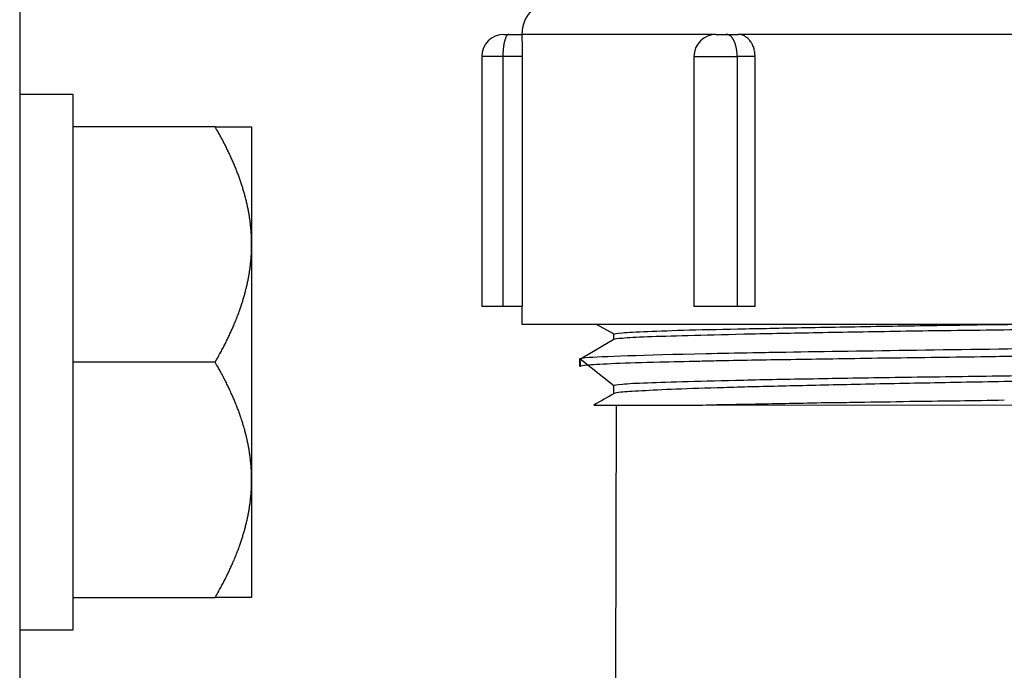
# Model space of a CAD drawing. Units: inches. Extents: x 15 to 251, y -196 to -8.
# Drawn here: x 101 to 103, y -112 to -111 of the extents above; entities that cross this region are included whole.
import ezdxf

# ---------------------------------------------------------------- set-up
doc = ezdxf.new("R2010")
doc.units = ezdxf.units.IN
doc.header["$MEASUREMENT"] = 0
doc.layers.add('Layer 1', color=7, linetype='Continuous')

# ---------------------------------------------------------------- blocks, each defined once
blk = doc.blocks.new('block 1051')
at = {"layer": 'Layer 1', "color": 7, "lineweight": 25, "true_color": 0xffffff}
blk.add_lwpolyline([(101.5919, -111.5474), (101.5919, -111.0189)], dxfattribs=at)
blk = doc.blocks.new('block 1052')
at = {"layer": 'Layer 1', "color": 7, "lineweight": 25, "true_color": 0xffffff}
blk.add_lwpolyline([(101.5919, -112.0755), (101.5919, -111.5474)], dxfattribs=at)
blk = doc.blocks.new('block 1053')
at = {"layer": 'Layer 1', "color": 7, "lineweight": 25, "true_color": 0xffffff}
blk.add_lwpolyline([(101.5919, -111.0189), (101.4863, -111.0189)], dxfattribs=at)
blk = doc.blocks.new('block 1054')
at = {"layer": 'Layer 1', "color": 7, "lineweight": 25, "true_color": 0xffffff}
blk.add_lwpolyline([(101.4863, -112.0755), (101.5919, -112.0755)], dxfattribs=at)
blk = doc.blocks.new('block 1104')
at = {"layer": 'Layer 1', "color": 7, "lineweight": 25, "true_color": 0xffffff}
blk.add_lwpolyline([(101.8722, -111.083), (101.944, -111.083)], dxfattribs=at)
blk = doc.blocks.new('block 1105')
at = {"layer": 'Layer 1', "color": 7, "lineweight": 25, "true_color": 0xffffff}
blk.add_lwpolyline([(101.8722, -111.083), (101.5919, -111.083)], dxfattribs=at)
blk = doc.blocks.new('block 1106')
at = {"layer": 'Layer 1', "color": 7, "lineweight": 25, "true_color": 0xffffff}
blk.add_lwpolyline([(101.944, -112.0114), (101.8722, -112.0114)], dxfattribs=at)
blk = doc.blocks.new('block 1107')
at = {"layer": 'Layer 1', "color": 7, "lineweight": 25, "true_color": 0xffffff}
blk.add_lwpolyline([(101.5919, -112.0114), (101.8722, -112.0114)], dxfattribs=at)
blk = doc.blocks.new('block 1108')
at = {"layer": 'Layer 1', "color": 7, "lineweight": 25, "true_color": 0xffffff}
blk.add_open_spline([(101.8722, -112.0114), (101.8722, -112.0114), (101.8747, -112.0069), (101.8747, -112.0069), (101.8754, -112.0059), (101.8766, -112.0035), (101.8772, -112.0025), (101.8778, -112.0014), (101.8791, -111.999), (101.8796, -111.9983), (101.8803, -111.997), (101.8815, -111.9949), (101.8822, -111.9939), (101.8827, -111.9928), (101.8837, -111.9908), (101.8844, -111.9894), (101.8849, -111.9883), (101.8859, -111.9863), (101.8866, -111.9852), (101.8873, -111.9842), (101.8884, -111.9821), (101.8889, -111.9808), (101.8894, -111.9801), (101.8906, -111.978), (101.8911, -111.9766), (101.8916, -111.9756), (101.8927, -111.9735), (101.8932, -111.9725), (101.8937, -111.9715), (101.8947, -111.9694), (101.8952, -111.968), (101.8958, -111.9673), (101.8968, -111.9653), (101.8973, -111.9642), (101.8977, -111.9628), (101.8987, -111.9611), (101.8992, -111.9601), (101.8997, -111.9591), (101.9008, -111.957), (101.9013, -111.956), (101.9016, -111.9549), (101.9027, -111.9525), (101.903, -111.9518), (101.9035, -111.9508), (101.9044, -111.9487), (101.9049, -111.9477), (101.9052, -111.9467), (101.9063, -111.9446), (101.9066, -111.9436), (101.9071, -111.9425), (101.908, -111.9405), (101.9085, -111.9394), (101.9089, -111.9387), (101.9097, -111.9367), (101.9102, -111.9356), (101.9106, -111.9346), (101.9114, -111.9325), (101.9118, -111.9318), (101.9121, -111.9308), (101.913, -111.9287), (101.9133, -111.9277), (101.9138, -111.9267), (101.9145, -111.9246), (101.9149, -111.9239), (101.9154, -111.9229), (101.9161, -111.9208), (101.9164, -111.9198), (101.9168, -111.9191), (101.9176, -111.9167), (101.918, -111.916), (101.9182, -111.915), (101.919, -111.9129), (101.9194, -111.9119), (101.9197, -111.9112), (101.9204, -111.9091), (101.9207, -111.9081), (101.9211, -111.907), (101.9218, -111.9053), (101.9219, -111.9043), (101.9225, -111.9036), (101.9231, -111.9012), (101.9233, -111.9005), (101.9237, -111.8995), (101.9244, -111.8977), (101.9245, -111.8964), (101.9249, -111.8957), (101.9256, -111.8936), (101.9257, -111.8929), (101.9261, -111.8919), (101.9268, -111.8902), (101.9269, -111.8888), (101.9273, -111.8881), (101.928, -111.886), (101.9281, -111.8853), (101.9283, -111.8843), (101.929, -111.8826), (101.9294, -111.8815), (101.9295, -111.8805), (101.93, -111.8784), (101.9304, -111.8778), (101.9306, -111.8767), (101.9309, -111.875), (101.9312, -111.874), (101.9316, -111.8729), (101.9321, -111.8712), (101.9321, -111.8705), (101.9325, -111.8691), (101.933, -111.8674), (101.9333, -111.8664), (101.9335, -111.8654), (101.9338, -111.8636), (101.934, -111.8626), (101.9343, -111.8619), (101.9347, -111.8602), (101.9349, -111.8591), (101.935, -111.8581), (101.9356, -111.8564), (101.9357, -111.8554), (101.9359, -111.8547), (101.9362, -111.8526), (101.9364, -111.8519), (101.9368, -111.8509), (101.9371, -111.8492), (101.9373, -111.8478), (101.9373, -111.8471), (101.9378, -111.845), (101.938, -111.8443), (101.9381, -111.8433), (101.9385, -111.8416), (101.9387, -111.8405), (101.9387, -111.8395), (101.939, -111.8378), (101.9392, -111.8371), (101.9393, -111.8361), (101.9397, -111.8343), (101.9397, -111.8333), (101.9399, -111.8323), (101.9402, -111.8306), (101.9404, -111.8295), (101.9405, -111.8288), (101.9407, -111.8268), (101.9409, -111.8261), (101.9411, -111.825), (101.9411, -111.8233), (101.9412, -111.8223), (101.9414, -111.8216), (101.9416, -111.8199), (101.9418, -111.8188), (101.9419, -111.8182), (101.9421, -111.8164), (101.9421, -111.8154), (101.9423, -111.8144), (101.9424, -111.8126), (101.9424, -111.8116), (101.9424, -111.8109), (101.9426, -111.8089), (101.9428, -111.8082), (101.9428, -111.8071), (101.943, -111.8054), (101.9431, -111.8044), (101.9431, -111.8037), (101.9433, -111.8016), (101.9433, -111.8009), (101.9435, -111.8002), (101.9435, -111.7985), (101.9436, -111.7978), (101.9436, -111.7964), (101.9436, -111.7947), (101.9436, -111.7933), (101.9436, -111.792), (101.9438, -111.7889), (101.9438, -111.7875), (101.9438, -111.7854), (101.944, -111.7813), (101.944, -111.7792)], degree=3, knots=[0, 0, 0, 0, 1, 1, 1, 2, 2, 2, 3, 3, 3, 4, 4, 4, 5, 5, 5, 6, 6, 6, 7, 7, 7, 8, 8, 8, 9, 9, 9, 10, 10, 10, 11, 11, 11, 12, 12, 12, 13, 13, 13, 14, 14, 14, 15, 15, 15, 16, 16, 16, 17, 17, 17, 18, 18, 18, 19, 19, 19, 20, 20, 20, 21, 21, 21, 22, 22, 22, 23, 23, 23, 24, 24, 24, 25, 25, 25, 26, 26, 26, 27, 27, 27, 28, 28, 28, 29, 29, 29, 30, 30, 30, 31, 31, 31, 32, 32, 32, 33, 33, 33, 34, 34, 34, 35, 35, 35, 36, 36, 36, 37, 37, 37, 38, 38, 38, 39, 39, 39, 40, 40, 40, 41, 41, 41, 42, 42, 42, 43, 43, 43, 44, 44, 44, 45, 45, 45, 46, 46, 46, 47, 47, 47, 48, 48, 48, 49, 49, 49, 50, 50, 50, 51, 51, 51, 52, 52, 52, 53, 53, 53, 54, 54, 54, 55, 55, 55, 56, 56, 56, 57, 57, 57, 58, 58, 58, 58], dxfattribs=at)
blk = doc.blocks.new('block 1109')
at = {"layer": 'Layer 1', "color": 7, "lineweight": 25, "true_color": 0xffffff}
blk.add_open_spline([(101.944, -111.7792), (101.944, -111.7792), (101.944, -111.7754), (101.944, -111.7754), (101.944, -111.7747), (101.9438, -111.7727), (101.9438, -111.772), (101.9438, -111.7713), (101.9438, -111.7696), (101.9438, -111.7685), (101.9436, -111.7679), (101.9436, -111.7658), (101.9436, -111.7651), (101.9436, -111.7641), (101.9436, -111.7623), (101.9436, -111.7613), (101.9435, -111.7603), (101.9435, -111.7586), (101.9433, -111.7575), (101.9433, -111.7568), (101.9431, -111.7548), (101.9431, -111.7541), (101.943, -111.753), (101.9428, -111.7513), (101.9428, -111.7503), (101.9426, -111.7496), (101.9424, -111.7479), (101.9424, -111.7472), (101.9424, -111.7462), (101.9423, -111.7444), (101.9421, -111.7434), (101.9421, -111.7424), (101.9419, -111.7406), (101.9418, -111.7396), (101.9416, -111.7389), (101.9414, -111.7368), (101.9412, -111.7362), (101.9411, -111.7351), (101.9411, -111.7334), (101.9409, -111.7324), (101.9407, -111.7317), (101.9405, -111.7296), (101.9404, -111.7289), (101.9402, -111.7279), (101.9399, -111.7262), (101.9397, -111.7251), (101.9397, -111.7241), (101.9393, -111.7224), (101.9392, -111.7217), (101.939, -111.7207), (101.9387, -111.7189), (101.9387, -111.7179), (101.9385, -111.7169), (101.9381, -111.7151), (101.938, -111.7141), (101.9378, -111.7134), (101.9373, -111.7114), (101.9373, -111.7107), (101.9371, -111.7096), (101.9368, -111.7079), (101.9364, -111.7069), (101.9362, -111.7062), (101.9359, -111.7041), (101.9357, -111.7034), (101.9356, -111.7024), (101.935, -111.7007), (101.9349, -111.6993), (101.9347, -111.6986), (101.9343, -111.6965), (101.934, -111.6959), (101.9338, -111.6948), (101.9335, -111.6931), (101.9333, -111.6921), (101.933, -111.691), (101.9325, -111.6893), (101.9321, -111.6883), (101.9321, -111.6876), (101.9316, -111.6859), (101.9312, -111.6845), (101.9309, -111.6834), (101.9306, -111.6817), (101.9304, -111.6807), (101.93, -111.68), (101.9295, -111.6779), (101.9294, -111.6772), (101.929, -111.6762), (101.9283, -111.6741), (101.9281, -111.6731), (101.928, -111.6724), (101.9273, -111.6704), (101.9269, -111.6697), (101.9268, -111.6686), (101.9261, -111.6669), (101.9257, -111.6655), (101.9256, -111.6648), (101.9249, -111.6628), (101.9245, -111.6621), (101.9244, -111.6611), (101.9237, -111.659), (101.9233, -111.658), (101.9231, -111.6573), (101.9225, -111.6552), (101.9219, -111.6545), (101.9218, -111.6531), (101.9211, -111.6514), (101.9207, -111.6504), (101.9204, -111.6497), (101.9197, -111.6473), (101.9194, -111.6466), (101.919, -111.6456), (101.9182, -111.6438), (101.918, -111.6425), (101.9176, -111.6418), (101.9168, -111.6397), (101.9164, -111.6387), (101.9161, -111.6376), (101.9154, -111.6359), (101.9149, -111.6349), (101.9145, -111.6338), (101.9138, -111.6318), (101.9133, -111.6311), (101.913, -111.6297), (101.9121, -111.628), (101.9118, -111.627), (101.9114, -111.6259), (101.9106, -111.6242), (101.9102, -111.6228), (101.9097, -111.6218), (101.9089, -111.6201), (101.9085, -111.619), (101.908, -111.618), (101.9071, -111.6159), (101.9066, -111.6149), (101.9063, -111.6139), (101.9052, -111.6118), (101.9049, -111.6111), (101.9044, -111.6097), (101.9035, -111.608), (101.903, -111.6066), (101.9027, -111.6059), (101.9016, -111.6039), (101.9013, -111.6028), (101.9008, -111.6015), (101.8997, -111.5997), (101.8992, -111.5984), (101.8987, -111.5977), (101.8977, -111.5956), (101.8973, -111.5946), (101.8968, -111.5935), (101.8958, -111.5911), (101.8952, -111.5904), (101.8947, -111.5891), (101.8937, -111.5873), (101.8932, -111.586), (101.8927, -111.5853), (101.8916, -111.5832), (101.8911, -111.5818), (101.8904, -111.5808), (101.8894, -111.5784), (101.8887, -111.5777), (101.8884, -111.5763), (101.8873, -111.5746), (101.8866, -111.5732), (101.8861, -111.5725), (101.8851, -111.5705), (101.8846, -111.5698), (101.884, -111.5684), (101.8827, -111.566), (101.8822, -111.5649), (101.8809, -111.5625), (101.8789, -111.5591), (101.8778, -111.5574), (101.8765, -111.5546), (101.8735, -111.5498), (101.8722, -111.5474)], degree=3, knots=[0, 0, 0, 0, 1, 1, 1, 2, 2, 2, 3, 3, 3, 4, 4, 4, 5, 5, 5, 6, 6, 6, 7, 7, 7, 8, 8, 8, 9, 9, 9, 10, 10, 10, 11, 11, 11, 12, 12, 12, 13, 13, 13, 14, 14, 14, 15, 15, 15, 16, 16, 16, 17, 17, 17, 18, 18, 18, 19, 19, 19, 20, 20, 20, 21, 21, 21, 22, 22, 22, 23, 23, 23, 24, 24, 24, 25, 25, 25, 26, 26, 26, 27, 27, 27, 28, 28, 28, 29, 29, 29, 30, 30, 30, 31, 31, 31, 32, 32, 32, 33, 33, 33, 34, 34, 34, 35, 35, 35, 36, 36, 36, 37, 37, 37, 38, 38, 38, 39, 39, 39, 40, 40, 40, 41, 41, 41, 42, 42, 42, 43, 43, 43, 44, 44, 44, 45, 45, 45, 46, 46, 46, 47, 47, 47, 48, 48, 48, 49, 49, 49, 50, 50, 50, 51, 51, 51, 52, 52, 52, 53, 53, 53, 54, 54, 54, 55, 55, 55, 56, 56, 56, 57, 57, 57, 58, 58, 58, 58], dxfattribs=at)
blk = doc.blocks.new('block 1110')
at = {"layer": 'Layer 1', "color": 7, "lineweight": 25, "true_color": 0xffffff}
blk.add_lwpolyline([(101.8722, -111.5474), (101.5919, -111.5474)], dxfattribs=at)
blk = doc.blocks.new('block 1111')
at = {"layer": 'Layer 1', "color": 7, "lineweight": 25, "true_color": 0xffffff}
blk.add_lwpolyline([(101.5919, -111.5474), (101.5919, -111.5474)], dxfattribs=at)
blk = doc.blocks.new('block 1112')
at = {"layer": 'Layer 1', "color": 7, "lineweight": 25, "true_color": 0xffffff}
blk.add_open_spline([(101.8722, -111.5474), (101.8722, -111.5474), (101.8747, -111.5425), (101.8747, -111.5425), (101.8754, -111.5419), (101.8766, -111.5394), (101.8772, -111.5384), (101.8778, -111.537), (101.8791, -111.535), (101.8796, -111.5339), (101.8803, -111.5329), (101.8815, -111.5305), (101.8822, -111.5295), (101.8827, -111.5284), (101.8837, -111.5264), (101.8844, -111.5253), (101.8849, -111.5243), (101.8859, -111.5219), (101.8866, -111.5208), (101.8873, -111.5198), (101.8884, -111.5177), (101.8889, -111.5164), (101.8894, -111.5157), (101.8906, -111.5136), (101.8911, -111.5122), (101.8916, -111.5115), (101.8927, -111.5091), (101.8932, -111.5081), (101.8937, -111.5071), (101.8947, -111.505), (101.8952, -111.504), (101.8958, -111.5029), (101.8968, -111.5009), (101.8973, -111.4998), (101.8977, -111.4988), (101.8987, -111.4967), (101.8992, -111.4957), (101.8997, -111.4947), (101.9008, -111.4926), (101.9013, -111.4916), (101.9016, -111.4905), (101.9027, -111.4885), (101.903, -111.4874), (101.9035, -111.4864), (101.9044, -111.4843), (101.9049, -111.4833), (101.9052, -111.4826), (101.9063, -111.4805), (101.9066, -111.4795), (101.9071, -111.4781), (101.908, -111.4764), (101.9085, -111.4754), (101.9089, -111.4743), (101.9097, -111.4723), (101.9102, -111.4712), (101.9106, -111.4702), (101.9114, -111.4681), (101.9118, -111.4674), (101.9121, -111.4664), (101.913, -111.4643), (101.9133, -111.4633), (101.9138, -111.4626), (101.9145, -111.4602), (101.9149, -111.4595), (101.9154, -111.4585), (101.9161, -111.4564), (101.9164, -111.4554), (101.9168, -111.4547), (101.9176, -111.4523), (101.918, -111.4516), (101.9182, -111.4506), (101.919, -111.4488), (101.9194, -111.4475), (101.9197, -111.4468), (101.9204, -111.4447), (101.9207, -111.444), (101.9211, -111.4426), (101.9218, -111.4409), (101.9219, -111.4399), (101.9225, -111.4392), (101.9231, -111.4371), (101.9233, -111.4361), (101.9237, -111.4351), (101.9244, -111.4333), (101.9245, -111.4323), (101.9249, -111.4316), (101.9256, -111.4292), (101.9257, -111.4285), (101.9261, -111.4275), (101.9268, -111.4258), (101.9269, -111.4247), (101.9273, -111.424), (101.928, -111.4216), (101.9281, -111.4209), (101.9283, -111.4199), (101.929, -111.4182), (101.9294, -111.4171), (101.9295, -111.4165), (101.93, -111.414), (101.9304, -111.4134), (101.9306, -111.4123), (101.9309, -111.4106), (101.9312, -111.4096), (101.9316, -111.4089), (101.9321, -111.4068), (101.9321, -111.4061), (101.9325, -111.4051), (101.933, -111.4034), (101.9333, -111.402), (101.9335, -111.4013), (101.9338, -111.3992), (101.934, -111.3985), (101.9343, -111.3975), (101.9347, -111.3958), (101.9349, -111.3948), (101.935, -111.3937), (101.9356, -111.392), (101.9357, -111.391), (101.9359, -111.3903), (101.9362, -111.3882), (101.9364, -111.3875), (101.9368, -111.3865), (101.9371, -111.3848), (101.9373, -111.3837), (101.9373, -111.383), (101.9378, -111.381), (101.938, -111.3803), (101.9381, -111.3792), (101.9385, -111.3775), (101.9387, -111.3765), (101.9387, -111.3755), (101.939, -111.3737), (101.9392, -111.373), (101.9393, -111.372), (101.9397, -111.3703), (101.9397, -111.3693), (101.9399, -111.3682), (101.9402, -111.3665), (101.9404, -111.3655), (101.9405, -111.3648), (101.9407, -111.3627), (101.9409, -111.362), (101.9411, -111.361), (101.9411, -111.3593), (101.9412, -111.3582), (101.9414, -111.3575), (101.9416, -111.3555), (101.9418, -111.3548), (101.9419, -111.3538), (101.9421, -111.352), (101.9421, -111.351), (101.9423, -111.35), (101.9424, -111.3482), (101.9424, -111.3472), (101.9424, -111.3465), (101.9426, -111.3448), (101.9428, -111.3438), (101.9428, -111.3427), (101.943, -111.341), (101.9431, -111.34), (101.9431, -111.3393), (101.9433, -111.3372), (101.9433, -111.3365), (101.9435, -111.3358), (101.9435, -111.3345), (101.9436, -111.3334), (101.9436, -111.3324), (101.9436, -111.3303), (101.9436, -111.3293), (101.9436, -111.3279), (101.9438, -111.3245), (101.9438, -111.3231), (101.9438, -111.3214), (101.944, -111.3169), (101.944, -111.3148)], degree=3, knots=[0, 0, 0, 0, 1, 1, 1, 2, 2, 2, 3, 3, 3, 4, 4, 4, 5, 5, 5, 6, 6, 6, 7, 7, 7, 8, 8, 8, 9, 9, 9, 10, 10, 10, 11, 11, 11, 12, 12, 12, 13, 13, 13, 14, 14, 14, 15, 15, 15, 16, 16, 16, 17, 17, 17, 18, 18, 18, 19, 19, 19, 20, 20, 20, 21, 21, 21, 22, 22, 22, 23, 23, 23, 24, 24, 24, 25, 25, 25, 26, 26, 26, 27, 27, 27, 28, 28, 28, 29, 29, 29, 30, 30, 30, 31, 31, 31, 32, 32, 32, 33, 33, 33, 34, 34, 34, 35, 35, 35, 36, 36, 36, 37, 37, 37, 38, 38, 38, 39, 39, 39, 40, 40, 40, 41, 41, 41, 42, 42, 42, 43, 43, 43, 44, 44, 44, 45, 45, 45, 46, 46, 46, 47, 47, 47, 48, 48, 48, 49, 49, 49, 50, 50, 50, 51, 51, 51, 52, 52, 52, 53, 53, 53, 54, 54, 54, 55, 55, 55, 56, 56, 56, 57, 57, 57, 58, 58, 58, 58], dxfattribs=at)
blk = doc.blocks.new('block 1113')
at = {"layer": 'Layer 1', "color": 7, "lineweight": 25, "true_color": 0xffffff}
blk.add_open_spline([(101.944, -111.3148), (101.944, -111.3148), (101.944, -111.3114), (101.944, -111.3114), (101.944, -111.3107), (101.9438, -111.309), (101.9438, -111.3079), (101.9438, -111.3069), (101.9438, -111.3052), (101.9438, -111.3041), (101.9436, -111.3035), (101.9436, -111.3014), (101.9436, -111.3007), (101.9436, -111.2997), (101.9436, -111.2979), (101.9436, -111.2969), (101.9435, -111.2959), (101.9435, -111.2942), (101.9433, -111.2935), (101.9433, -111.2924), (101.9431, -111.2911), (101.9431, -111.29), (101.943, -111.289), (101.9428, -111.2873), (101.9428, -111.2862), (101.9426, -111.2855), (101.9424, -111.2835), (101.9424, -111.2828), (101.9424, -111.2818), (101.9423, -111.28), (101.9421, -111.279), (101.9421, -111.278), (101.9419, -111.2762), (101.9418, -111.2756), (101.9416, -111.2745), (101.9414, -111.2728), (101.9412, -111.2718), (101.9411, -111.2707), (101.9411, -111.269), (101.9409, -111.268), (101.9407, -111.2673), (101.9405, -111.2652), (101.9404, -111.2645), (101.9402, -111.2635), (101.9399, -111.2618), (101.9397, -111.2607), (101.9397, -111.26), (101.9393, -111.258), (101.9392, -111.2573), (101.939, -111.2563), (101.9387, -111.2545), (101.9387, -111.2535), (101.9385, -111.2525), (101.9381, -111.2507), (101.938, -111.2497), (101.9378, -111.249), (101.9373, -111.2473), (101.9373, -111.2463), (101.9371, -111.2452), (101.9368, -111.2435), (101.9364, -111.2425), (101.9362, -111.2418), (101.9359, -111.2397), (101.9357, -111.239), (101.9356, -111.238), (101.935, -111.2363), (101.9349, -111.2352), (101.9347, -111.2346), (101.9343, -111.2325), (101.934, -111.2318), (101.9338, -111.2304), (101.9335, -111.2287), (101.9333, -111.2277), (101.933, -111.2266), (101.9325, -111.2249), (101.9321, -111.2242), (101.9321, -111.2232), (101.9316, -111.2215), (101.9312, -111.2204), (101.9309, -111.2194), (101.9306, -111.2173), (101.9304, -111.2166), (101.93, -111.2156), (101.9295, -111.2139), (101.9294, -111.2128), (101.929, -111.2118), (101.9283, -111.2101), (101.9281, -111.2091), (101.928, -111.2084), (101.9273, -111.2063), (101.9269, -111.2053), (101.9268, -111.2042), (101.9261, -111.2025), (101.9257, -111.2015), (101.9256, -111.2008), (101.9249, -111.1987), (101.9245, -111.1977), (101.9244, -111.1967), (101.9237, -111.1949), (101.9233, -111.1939), (101.9231, -111.1929), (101.9225, -111.1908), (101.9219, -111.1901), (101.9218, -111.1891), (101.9211, -111.187), (101.9207, -111.186), (101.9204, -111.1853), (101.9197, -111.1832), (101.9194, -111.1822), (101.919, -111.1812), (101.9182, -111.1794), (101.918, -111.1784), (101.9176, -111.1774), (101.9168, -111.1753), (101.9164, -111.1746), (101.9161, -111.1736), (101.9154, -111.1715), (101.9149, -111.1705), (101.9145, -111.1698), (101.9138, -111.1677), (101.9133, -111.1667), (101.913, -111.1657), (101.9121, -111.1636), (101.9118, -111.1626), (101.9114, -111.1615), (101.9106, -111.1598), (101.9102, -111.1588), (101.9097, -111.1574), (101.9089, -111.1557), (101.9085, -111.1546), (101.908, -111.1536), (101.9071, -111.1519), (101.9066, -111.1505), (101.9063, -111.1498), (101.9052, -111.1474), (101.9049, -111.1467), (101.9044, -111.1457), (101.9035, -111.1436), (101.903, -111.1426), (101.9027, -111.1415), (101.9016, -111.1395), (101.9013, -111.1384), (101.9008, -111.1374), (101.8997, -111.1353), (101.8992, -111.1343), (101.8987, -111.1333), (101.8977, -111.1312), (101.8973, -111.1302), (101.8968, -111.1291), (101.8958, -111.1271), (101.8952, -111.126), (101.8947, -111.125), (101.8937, -111.1229), (101.8932, -111.1216), (101.8927, -111.1209), (101.8916, -111.1188), (101.8911, -111.1174), (101.8904, -111.1164), (101.8894, -111.1143), (101.8887, -111.1133), (101.8884, -111.1123), (101.8873, -111.1102), (101.8866, -111.1088), (101.8861, -111.1081), (101.8851, -111.1064), (101.8846, -111.1054), (101.884, -111.104), (101.8827, -111.1016), (101.8822, -111.1005), (101.8809, -111.0985), (101.8789, -111.0947), (101.8778, -111.093), (101.8765, -111.0905), (101.8735, -111.0854), (101.8722, -111.083)], degree=3, knots=[0, 0, 0, 0, 1, 1, 1, 2, 2, 2, 3, 3, 3, 4, 4, 4, 5, 5, 5, 6, 6, 6, 7, 7, 7, 8, 8, 8, 9, 9, 9, 10, 10, 10, 11, 11, 11, 12, 12, 12, 13, 13, 13, 14, 14, 14, 15, 15, 15, 16, 16, 16, 17, 17, 17, 18, 18, 18, 19, 19, 19, 20, 20, 20, 21, 21, 21, 22, 22, 22, 23, 23, 23, 24, 24, 24, 25, 25, 25, 26, 26, 26, 27, 27, 27, 28, 28, 28, 29, 29, 29, 30, 30, 30, 31, 31, 31, 32, 32, 32, 33, 33, 33, 34, 34, 34, 35, 35, 35, 36, 36, 36, 37, 37, 37, 38, 38, 38, 39, 39, 39, 40, 40, 40, 41, 41, 41, 42, 42, 42, 43, 43, 43, 44, 44, 44, 45, 45, 45, 46, 46, 46, 47, 47, 47, 48, 48, 48, 49, 49, 49, 50, 50, 50, 51, 51, 51, 52, 52, 52, 53, 53, 53, 54, 54, 54, 55, 55, 55, 56, 56, 56, 57, 57, 57, 58, 58, 58, 58], dxfattribs=at)
blk = doc.blocks.new('block 1114')
at = {"layer": 'Layer 1', "color": 7, "lineweight": 25, "true_color": 0xffffff}
blk.add_lwpolyline([(101.944, -111.7792), (101.944, -112.0114)], dxfattribs=at)
blk = doc.blocks.new('block 1115')
at = {"layer": 'Layer 1', "color": 7, "lineweight": 25, "true_color": 0xffffff}
blk.add_lwpolyline([(101.944, -111.3148), (101.944, -111.7792)], dxfattribs=at)
blk = doc.blocks.new('block 1116')
at = {"layer": 'Layer 1', "color": 7, "lineweight": 25, "true_color": 0xffffff}
blk.add_lwpolyline([(101.944, -111.083), (101.944, -111.3148)], dxfattribs=at)
blk = doc.blocks.new('block 4651')
at = {"layer": 'Layer 1', "color": 7, "lineweight": 25, "true_color": 0xffffff}
blk.add_lwpolyline([(102.6192, -111.6318), (102.834, -111.6318)], dxfattribs=at)
blk = doc.blocks.new('block 4652')
at = {"layer": 'Layer 1', "color": 7, "lineweight": 25, "true_color": 0xffffff}
blk.add_lwpolyline([(102.834, -111.6318), (103.6123, -111.6314)], dxfattribs=at)
blk = doc.blocks.new('block 4698')
at = {"layer": 'Layer 1', "color": 7, "lineweight": 25, "true_color": 0xffffff}
blk.add_lwpolyline([(102.4773, -111.4723), (105.2938, -111.4723)], dxfattribs=at)
blk = doc.blocks.new('block 4701')
at = {"layer": 'Layer 1', "color": 7, "lineweight": 25, "true_color": 0xffffff}
blk.add_lwpolyline([(102.8609, -110.9004), (102.8807, -110.9004)], dxfattribs=at)
blk = doc.blocks.new('block 4702')
at = {"layer": 'Layer 1', "color": 7, "lineweight": 25, "true_color": 0xffffff}
blk.add_lwpolyline([(102.8807, -110.9004), (102.904, -110.9004)], dxfattribs=at)
blk = doc.blocks.new('block 4709')
at = {"layer": 'Layer 1', "color": 7, "lineweight": 25, "true_color": 0xffffff}
blk.add_lwpolyline([(102.442, -110.9004), (102.4516, -110.9004)], dxfattribs=at)
blk = doc.blocks.new('block 4710')
at = {"layer": 'Layer 1', "color": 7, "lineweight": 25, "true_color": 0xffffff}
blk.add_lwpolyline([(102.4516, -110.9004), (102.4775, -110.9004)], dxfattribs=at)
blk = doc.blocks.new('block 4740')
at = {"layer": 'Layer 1', "color": 7, "lineweight": 25, "true_color": 0xffffff}
blk.add_lwpolyline([(102.6635, -111.6318), (102.6559, -114.5618)], dxfattribs=at)
blk = doc.blocks.new('block 4826')
at = {"layer": 'Layer 1', "color": 7, "lineweight": 25, "true_color": 0xffffff}
blk.add_open_spline([(103.6269, -111.5825), (103.5671, -111.5832), (103.5081, -111.5842), (103.4504, -111.5853), (103.3927, -111.5863), (103.3363, -111.5873), (103.2822, -111.5884), (103.2282, -111.5894), (103.1761, -111.5904), (103.1274, -111.5915), (103.0788, -111.5925), (103.0333, -111.5935), (102.9911, -111.5946), (102.9491, -111.5956), (102.9105, -111.5963), (102.8757, -111.5977), (102.8408, -111.5984), (102.8094, -111.5994), (102.7822, -111.6008), (102.7551, -111.6015), (102.7322, -111.6028), (102.714, -111.6039), (102.6955, -111.6046), (102.6819, -111.6059), (102.6726, -111.6066), (102.6654, -111.6077), (102.6611, -111.6083), (102.6595, -111.609)], degree=3, knots=[0, 0, 0, 0, 1, 1, 1, 2, 2, 2, 3, 3, 3, 4, 4, 4, 5, 5, 5, 6, 6, 6, 7, 7, 7, 8, 8, 8, 9, 9, 9, 9], dxfattribs=at)
blk = doc.blocks.new('block 4827')
at = {"layer": 'Layer 1', "color": 7, "lineweight": 25, "true_color": 0xffffff}
blk.add_lwpolyline([(102.6589, -111.6097), (102.6589, -111.5932)], dxfattribs=at)
blk = doc.blocks.new('block 4828')
at = {"layer": 'Layer 1', "color": 7, "lineweight": 25, "true_color": 0xffffff}
blk.add_open_spline([(102.6589, -111.5932), (102.6589, -111.5922), (102.6644, -111.5911), (102.6756, -111.5904), (102.6866, -111.5894), (102.7033, -111.5884), (102.7252, -111.588), (102.7469, -111.587), (102.7739, -111.586), (102.8056, -111.5853), (102.8373, -111.5842), (102.8738, -111.5832), (102.915, -111.5825), (102.9562, -111.5815), (103.0022, -111.5804), (103.0523, -111.5798), (103.1024, -111.5787), (103.1565, -111.578), (103.214, -111.577), (103.2712, -111.5763), (103.3317, -111.5756), (103.3935, -111.5746), (103.4555, -111.5736), (103.5193, -111.5729), (103.584, -111.5718), (103.649, -111.5708), (103.7155, -111.5701), (103.7823, -111.5691), (103.8491, -111.568), (103.9165, -111.5674), (103.9835, -111.5667), (104.0507, -111.5656), (104.1177, -111.5649), (104.1828, -111.5639), (104.2481, -111.5629), (104.3116, -111.5622), (104.3735, -111.5611), (104.4355, -111.5601), (104.4961, -111.5594), (104.5535, -111.5584), (104.611, -111.5577), (104.6654, -111.5567), (104.7157, -111.5556), (104.766, -111.5549), (104.8122, -111.5539), (104.8535, -111.5532), (104.8949, -111.5522), (104.9314, -111.5515), (104.9634, -111.5505), (104.9957, -111.5498), (105.023, -111.5487), (105.0454, -111.5477), (105.0677, -111.547), (105.0845, -111.546), (105.0956, -111.545), (105.1052, -111.5446), (105.1107, -111.5436), (105.1118, -111.5425)], degree=3, knots=[0, 0, 0, 0, 1, 1, 1, 2, 2, 2, 3, 3, 3, 4, 4, 4, 5, 5, 5, 6, 6, 6, 7, 7, 7, 8, 8, 8, 9, 9, 9, 10, 10, 10, 11, 11, 11, 12, 12, 12, 13, 13, 13, 14, 14, 14, 15, 15, 15, 16, 16, 16, 17, 17, 17, 18, 18, 18, 19, 19, 19, 19], dxfattribs=at)
blk = doc.blocks.new('block 4829')
at = {"layer": 'Layer 1', "color": 7, "lineweight": 25, "true_color": 0xffffff}
blk.add_lwpolyline([(102.6589, -111.5029), (102.6589, -111.4919)], dxfattribs=at)
blk = doc.blocks.new('block 4830')
at = {"layer": 'Layer 1', "color": 7, "lineweight": 25, "true_color": 0xffffff}
blk.add_open_spline([(102.659, -111.4916), (102.6589, -111.4909), (102.6644, -111.4902), (102.6756, -111.4891), (102.6868, -111.4881), (102.7036, -111.4874), (102.7259, -111.4864), (102.7483, -111.4857), (102.776, -111.4847), (102.8084, -111.4836), (102.8406, -111.4829), (102.8774, -111.4823), (102.919, -111.4812), (102.9603, -111.4805), (103.0065, -111.4795), (103.0568, -111.4785), (103.1072, -111.4778), (103.1617, -111.4767), (103.2192, -111.4757), (103.2767, -111.475), (103.3372, -111.474), (103.3992, -111.473), (103.419, -111.473), (103.4388, -111.4726), (103.459, -111.4723)], degree=3, knots=[0, 0, 0, 0, 1, 1, 1, 2, 2, 2, 3, 3, 3, 4, 4, 4, 5, 5, 5, 6, 6, 6, 7, 7, 7, 8, 8, 8, 8], dxfattribs=at)
blk = doc.blocks.new('block 4831')
at = {"layer": 'Layer 1', "color": 7, "lineweight": 25, "true_color": 0xffffff}
blk.add_open_spline([(104.2806, -111.4723), (104.2484, -111.473), (104.2159, -111.473), (104.1828, -111.4736), (104.1177, -111.4747), (104.0507, -111.4754), (103.9835, -111.4761), (103.9165, -111.4771), (103.8491, -111.4781), (103.7823, -111.4788), (103.7155, -111.4798), (103.649, -111.4805), (103.584, -111.4816), (103.5193, -111.4826), (103.4555, -111.4833), (103.3935, -111.4843), (103.3317, -111.485), (103.2712, -111.4857), (103.214, -111.4867), (103.1565, -111.4878), (103.1024, -111.4885), (103.0523, -111.4895), (103.0022, -111.4905), (102.9562, -111.4912), (102.915, -111.4922), (102.8738, -111.4933), (102.8373, -111.494), (102.8056, -111.495), (102.7739, -111.496), (102.7469, -111.4967), (102.7252, -111.4974), (102.7033, -111.4984), (102.6866, -111.4991), (102.6756, -111.5002), (102.6657, -111.5012), (102.6604, -111.5015), (102.659, -111.5026)], degree=3, knots=[0, 0, 0, 0, 1, 1, 1, 2, 2, 2, 3, 3, 3, 4, 4, 4, 5, 5, 5, 6, 6, 6, 7, 7, 7, 8, 8, 8, 9, 9, 9, 10, 10, 10, 11, 11, 11, 12, 12, 12, 12], dxfattribs=at)
blk = doc.blocks.new('block 4840')
at = {"layer": 'Layer 1', "color": 7, "lineweight": 25, "true_color": 0xffffff}
blk.add_lwpolyline([(102.592, -111.5398), (102.6589, -111.5932)], dxfattribs=at)
blk = doc.blocks.new('block 4841')
at = {"layer": 'Layer 1', "color": 7, "lineweight": 25, "true_color": 0xffffff}
blk.add_open_spline([(102.5918, -111.5553), (102.5918, -111.5556), (102.592, -111.556), (102.592, -111.5398)], degree=3, dxfattribs=at)
blk = doc.blocks.new('block 4842')
at = {"layer": 'Layer 1', "color": 7, "lineweight": 25, "true_color": 0xffffff}
blk.add_open_spline([(102.592, -111.5398), (102.5924, -111.556), (102.5925, -111.5563), (102.5925, -111.5563)], degree=3, dxfattribs=at)
blk = doc.blocks.new('block 4850')
at = {"layer": 'Layer 1', "color": 7, "lineweight": 25, "true_color": 0xffffff}
blk.add_open_spline([(103.5024, -111.535), (103.4619, -111.5357), (103.4221, -111.5363), (103.3832, -111.537), (103.3163, -111.5377), (103.2519, -111.5388), (103.1908, -111.5394), (103.1296, -111.5405), (103.0717, -111.5415), (103.018, -111.5422), (102.9641, -111.5429), (102.9143, -111.5439), (102.8695, -111.5446), (102.8683, -111.5446), (102.8669, -111.545), (102.8657, -111.5446)], degree=3, knots=[0, 0, 0, 0, 1, 1, 1, 2, 2, 2, 3, 3, 3, 4, 4, 4, 5, 5, 5, 5], dxfattribs=at)
blk = doc.blocks.new('block 4851')
at = {"layer": 'Layer 1', "color": 7, "lineweight": 25, "true_color": 0xffffff}
blk.add_open_spline([(102.8657, -111.5446), (102.853, -111.5453), (102.8408, -111.5453), (102.8287, -111.5456)], degree=3, dxfattribs=at)
blk = doc.blocks.new('block 4852')
at = {"layer": 'Layer 1', "color": 7, "lineweight": 25, "true_color": 0xffffff}
blk.add_open_spline([(102.8287, -111.5456), (102.7999, -111.5463), (102.7736, -111.547), (102.7498, -111.5474), (102.7152, -111.5484), (102.6857, -111.5494), (102.6621, -111.5501), (102.6385, -111.5512), (102.6208, -111.5522), (102.6091, -111.5529), (102.598, -111.5539), (102.5924, -111.5549), (102.5918, -111.5553)], degree=3, knots=[0, 0, 0, 0, 1, 1, 1, 2, 2, 2, 3, 3, 3, 4, 4, 4, 4], dxfattribs=at)
blk = doc.blocks.new('block 4853')
at = {"layer": 'Layer 1', "color": 7, "lineweight": 25, "true_color": 0xffffff}
blk.add_lwpolyline([(102.6241, -111.4723), (102.659, -111.4916)], dxfattribs=at)
blk = doc.blocks.new('block 4854')
at = {"layer": 'Layer 1', "color": 7, "lineweight": 25, "true_color": 0xffffff}
blk.add_open_spline([(102.6595, -111.609), (102.6463, -111.6166), (102.6327, -111.6242), (102.6192, -111.6318)], degree=3, dxfattribs=at)
blk = doc.blocks.new('block 4855')
at = {"layer": 'Layer 1', "color": 7, "lineweight": 25, "true_color": 0xffffff}
blk.add_open_spline([(102.834, -111.6318), (102.8706, -111.6307), (102.911, -111.6301), (102.955, -111.6294), (102.9987, -111.6283), (103.0463, -111.6276), (103.0964, -111.6266), (103.1152, -111.6266), (103.1343, -111.6263), (103.1537, -111.6259)], degree=3, knots=[0, 0, 0, 0, 1, 1, 1, 2, 2, 2, 3, 3, 3, 3], dxfattribs=at)
blk = doc.blocks.new('block 4856')
at = {"layer": 'Layer 1', "color": 7, "lineweight": 25, "true_color": 0xffffff}
blk.add_open_spline([(103.1537, -111.6259), (103.1866, -111.6256), (103.2206, -111.6249), (103.2557, -111.6242), (103.3114, -111.6238), (103.3692, -111.6228), (103.4292, -111.6218)], degree=3, knots=[0, 0, 0, 0, 1, 1, 1, 2, 2, 2, 2], dxfattribs=at)
blk = doc.blocks.new('block 4859')
at = {"layer": 'Layer 1', "color": 7, "lineweight": 25, "true_color": 0xffffff}
blk.add_lwpolyline([(102.659, -111.5026), (102.5961, -111.5391)], dxfattribs=at)
blk = doc.blocks.new('block 4860')
at = {"layer": 'Layer 1', "color": 7, "lineweight": 25, "true_color": 0xffffff}
blk.add_open_spline([(102.5953, -111.5412), (102.593, -111.5412), (102.5925, -111.5412), (102.5922, -111.5408), (102.5915, -111.5408), (102.5913, -111.5405), (102.5961, -111.5391)], degree=3, knots=[0, 0, 0, 0, 1, 1, 1, 2, 2, 2, 2], dxfattribs=at)
blk = doc.blocks.new('block 4861')
at = {"layer": 'Layer 1', "color": 7, "lineweight": 25, "true_color": 0xffffff}
blk.add_open_spline([(102.5961, -111.5391), (102.5979, -111.5388), (102.6001, -111.5384), (102.6029, -111.5381)], degree=3, dxfattribs=at)
blk = doc.blocks.new('block 4862')
at = {"layer": 'Layer 1', "color": 7, "lineweight": 25, "true_color": 0xffffff}
blk.add_open_spline([(102.6039, -111.5381), (102.6335, -111.5357), (102.7153, -111.5329), (102.8409, -111.5301), (102.8695, -111.5295), (102.9004, -111.5291), (102.9333, -111.5284)], degree=3, knots=[0, 0, 0, 0, 1, 1, 1, 2, 2, 2, 2], dxfattribs=at)
blk = doc.blocks.new('block 4863')
at = {"layer": 'Layer 1', "color": 7, "lineweight": 25, "true_color": 0xffffff}
blk.add_open_spline([(102.9333, -111.5284), (102.9496, -111.5281), (102.9667, -111.5277), (102.9839, -111.5274)], degree=3, dxfattribs=at)
blk = doc.blocks.new('block 4864')
at = {"layer": 'Layer 1', "color": 7, "lineweight": 25, "true_color": 0xffffff}
blk.add_open_spline([(102.9839, -111.5274), (103.1372, -111.525), (103.3272, -111.5222), (103.532, -111.5195), (103.5789, -111.5191), (103.6262, -111.5184), (103.6741, -111.5177)], degree=3, knots=[0, 0, 0, 0, 1, 1, 1, 2, 2, 2, 2], dxfattribs=at)
blk = doc.blocks.new('block 4984')
at = {"layer": 'Layer 1', "color": 7, "lineweight": 25, "true_color": 0xffffff}
blk.add_lwpolyline([(102.8609, -110.9004), (102.4775, -110.9004)], dxfattribs=at)
blk = doc.blocks.new('block 4985')
at = {"layer": 'Layer 1', "color": 7, "lineweight": 25, "true_color": 0xffffff}
blk.add_open_spline([(102.5433, -110.8342), (102.5067, -110.8342), (102.4773, -110.8635), (102.4773, -110.9004)], degree=3, dxfattribs=at)
blk = doc.blocks.new('block 4986')
at = {"layer": 'Layer 1', "color": 7, "lineweight": 25, "true_color": 0xffffff}
blk.add_lwpolyline([(103.8655, -110.9004), (102.904, -110.9004)], dxfattribs=at)
blk = doc.blocks.new('block 4994')
at = {"layer": 'Layer 1', "color": 7, "lineweight": 25, "true_color": 0xffffff}
blk.add_lwpolyline([(102.4773, -111.4371), (102.4773, -111.4723)], dxfattribs=at)
blk = doc.blocks.new('block 4995')
at = {"layer": 'Layer 1', "color": 7, "lineweight": 25, "true_color": 0xffffff}
blk.add_lwpolyline([(102.4788, -111.4371), (102.4788, -110.9441)], dxfattribs=at)
blk = doc.blocks.new('block 4996')
at = {"layer": 'Layer 1', "color": 7, "lineweight": 25, "true_color": 0xffffff}
blk.add_open_spline([(102.4788, -110.9441), (102.4788, -110.9414), (102.4788, -110.9383), (102.4788, -110.9355), (102.4788, -110.9324), (102.4787, -110.9297), (102.4787, -110.9269), (102.4787, -110.9242), (102.4785, -110.9217), (102.4785, -110.9193), (102.4783, -110.9169), (102.4783, -110.9145), (102.4782, -110.9128), (102.4782, -110.9107), (102.4782, -110.9086), (102.4782, -110.9073), (102.478, -110.9059), (102.478, -110.9045), (102.4778, -110.9035), (102.4778, -110.9024), (102.4776, -110.9014), (102.4776, -110.9011)], degree=3, knots=[0, 0, 0, 0, 1, 1, 1, 2, 2, 2, 3, 3, 3, 4, 4, 4, 5, 5, 5, 6, 6, 6, 7, 7, 7, 7], dxfattribs=at)
blk = doc.blocks.new('block 4997')
at = {"layer": 'Layer 1', "color": 7, "lineweight": 25, "true_color": 0xffffff}
blk.add_lwpolyline([(102.9376, -111.4371), (102.9376, -111.4371)], dxfattribs=at)
blk = doc.blocks.new('block 4998')
at = {"layer": 'Layer 1', "color": 7, "lineweight": 25, "true_color": 0xffffff}
blk.add_lwpolyline([(102.9376, -111.4371), (102.9376, -110.9441)], dxfattribs=at)
blk = doc.blocks.new('block 4999')
at = {"layer": 'Layer 1', "color": 7, "lineweight": 25, "true_color": 0xffffff}
blk.add_open_spline([(102.9376, -110.9441), (102.9376, -110.9414), (102.9372, -110.9383), (102.9369, -110.9355), (102.9364, -110.9324), (102.9358, -110.9297), (102.9348, -110.9269), (102.9339, -110.9242), (102.9329, -110.9217), (102.9315, -110.9193), (102.9303, -110.9169), (102.9289, -110.9145), (102.9272, -110.9128), (102.9257, -110.9107), (102.9241, -110.9086), (102.9222, -110.9073), (102.9205, -110.9059), (102.9184, -110.9045), (102.9165, -110.9035), (102.9145, -110.9024), (102.9124, -110.9014), (102.9102, -110.9011), (102.9083, -110.9004), (102.9062, -110.9004), (102.904, -110.9)], degree=3, knots=[0, 0, 0, 0, 1, 1, 1, 2, 2, 2, 3, 3, 3, 4, 4, 4, 5, 5, 5, 6, 6, 6, 7, 7, 7, 8, 8, 8, 8], dxfattribs=at)
blk = doc.blocks.new('block 5009')
at = {"layer": 'Layer 1', "color": 7, "lineweight": 25, "true_color": 0xffffff}
blk.add_lwpolyline([(102.9376, -110.9441), (102.9022, -110.9441)], dxfattribs=at)
blk = doc.blocks.new('block 5010')
at = {"layer": 'Layer 1', "color": 7, "lineweight": 25, "true_color": 0xffffff}
blk.add_open_spline([(102.9022, -110.9441), (102.9022, -110.9441), (102.9022, -110.9421), (102.9022, -110.9421), (102.9022, -110.9417), (102.9022, -110.9403), (102.9021, -110.94), (102.9021, -110.9397), (102.9021, -110.9383), (102.9021, -110.9376), (102.9019, -110.9372), (102.9019, -110.9362), (102.9017, -110.9355), (102.9017, -110.9348), (102.9016, -110.9341), (102.9016, -110.9335), (102.9014, -110.9328), (102.9012, -110.9321), (102.9012, -110.9314), (102.9012, -110.9307), (102.901, -110.9293), (102.901, -110.9293), (102.9009, -110.9286), (102.9005, -110.9273), (102.9005, -110.9269), (102.9004, -110.9266), (102.9, -110.9252), (102.9, -110.9245), (102.9, -110.9242), (102.8997, -110.9231), (102.8995, -110.9228), (102.8993, -110.9221), (102.899, -110.9211), (102.8988, -110.9207), (102.8988, -110.92), (102.8985, -110.919), (102.8983, -110.9186), (102.8979, -110.9183), (102.8976, -110.9169), (102.8974, -110.9166), (102.8974, -110.9162), (102.8969, -110.9152), (102.8967, -110.9148), (102.8964, -110.9142), (102.8962, -110.9135), (102.8959, -110.9131), (102.8957, -110.9128), (102.8952, -110.9117), (102.895, -110.9114), (102.8948, -110.9111), (102.8943, -110.9104), (102.8942, -110.9097), (102.8929, -110.908), (102.8924, -110.9073), (102.8923, -110.9069), (102.891, -110.9055), (102.8904, -110.9049), (102.8902, -110.9045), (102.8888, -110.9035), (102.8883, -110.9031), (102.8879, -110.9028), (102.8867, -110.9018), (102.8862, -110.9014), (102.8859, -110.9014), (102.8843, -110.9011), (102.8835, -110.9007), (102.883, -110.9007), (102.8824, -110.9004), (102.8812, -110.9004), (102.8807, -110.9)], degree=3, knots=[0, 0, 0, 0, 1, 1, 1, 2, 2, 2, 3, 3, 3, 4, 4, 4, 5, 5, 5, 6, 6, 6, 7, 7, 7, 8, 8, 8, 9, 9, 9, 10, 10, 10, 11, 11, 11, 12, 12, 12, 13, 13, 13, 14, 14, 14, 15, 15, 15, 16, 16, 16, 17, 17, 17, 18, 18, 18, 19, 19, 19, 20, 20, 20, 21, 21, 21, 22, 22, 22, 23, 23, 23, 23], dxfattribs=at)
blk = doc.blocks.new('block 5011')
at = {"layer": 'Layer 1', "color": 7, "lineweight": 25, "true_color": 0xffffff}
blk.add_lwpolyline([(102.8807, -110.9004), (102.8807, -110.9004)], dxfattribs=at)
blk = doc.blocks.new('block 5012')
at = {"layer": 'Layer 1', "color": 7, "lineweight": 25, "true_color": 0xffffff}
blk.add_lwpolyline([(102.9376, -111.4371), (102.9022, -111.4371)], dxfattribs=at)
blk = doc.blocks.new('block 5013')
at = {"layer": 'Layer 1', "color": 7, "lineweight": 25, "true_color": 0xffffff}
blk.add_lwpolyline([(102.9022, -110.9441), (102.9022, -111.4371)], dxfattribs=at)
blk = doc.blocks.new('block 5014')
at = {"layer": 'Layer 1', "color": 7, "lineweight": 25, "true_color": 0xffffff}
blk.add_lwpolyline([(102.9022, -111.4371), (102.8168, -111.4371)], dxfattribs=at)
blk = doc.blocks.new('block 5015')
at = {"layer": 'Layer 1', "color": 7, "lineweight": 25, "true_color": 0xffffff}
blk.add_lwpolyline([(102.8168, -110.9441), (102.8168, -111.4371)], dxfattribs=at)
blk = doc.blocks.new('block 5016')
at = {"layer": 'Layer 1', "color": 7, "lineweight": 25, "true_color": 0xffffff}
blk.add_lwpolyline([(102.8168, -110.9441), (102.9022, -110.9441)], dxfattribs=at)
blk = doc.blocks.new('block 5017')
at = {"layer": 'Layer 1', "color": 7, "lineweight": 25, "true_color": 0xffffff}
blk.add_lwpolyline([(102.8609, -110.9004), (102.8609, -110.9)], dxfattribs=at)
blk = doc.blocks.new('block 5018')
at = {"layer": 'Layer 1', "color": 7, "lineweight": 25, "true_color": 0xffffff}
blk.add_open_spline([(102.8609, -110.9004), (102.8366, -110.9004), (102.8168, -110.9197), (102.8168, -110.9441)], degree=3, dxfattribs=at)
blk = doc.blocks.new('block 5038')
at = {"layer": 'Layer 1', "color": 7, "lineweight": 25, "true_color": 0xffffff}
blk.add_open_spline([(102.4516, -110.9), (102.4502, -110.9004), (102.4501, -110.9007), (102.4501, -110.9007), (102.4487, -110.9014), (102.4484, -110.9018), (102.4482, -110.9021), (102.4475, -110.9031), (102.4471, -110.9035), (102.447, -110.9038), (102.4463, -110.9049), (102.4461, -110.9055), (102.4459, -110.9059), (102.4451, -110.9073), (102.4449, -110.908), (102.4449, -110.9083), (102.444, -110.9104), (102.4439, -110.9111), (102.4437, -110.9114), (102.4437, -110.9117), (102.4434, -110.9128), (102.4434, -110.9131), (102.4432, -110.9135), (102.443, -110.9142), (102.4428, -110.9148), (102.4427, -110.9152), (102.4425, -110.9162), (102.4423, -110.9166), (102.4423, -110.9169), (102.4422, -110.9183), (102.442, -110.9186), (102.442, -110.919), (102.4418, -110.92), (102.4416, -110.9207), (102.4415, -110.9211), (102.4413, -110.9221), (102.4413, -110.9228), (102.4411, -110.9231), (102.4409, -110.9242), (102.4409, -110.9245), (102.4409, -110.9252), (102.4409, -110.9266), (102.4408, -110.9269), (102.4408, -110.9273), (102.4406, -110.9286), (102.4406, -110.9293), (102.4404, -110.9297), (102.4404, -110.9307), (102.4403, -110.9314), (102.4403, -110.9317), (102.4403, -110.9328), (102.4401, -110.9331), (102.4401, -110.9338), (102.4401, -110.9348), (102.4399, -110.9355), (102.4399, -110.9366), (102.4399, -110.9383), (102.4399, -110.9393), (102.4399, -110.9403), (102.4399, -110.9428), (102.4399, -110.9441)], degree=3, knots=[0, 0, 0, 0, 1, 1, 1, 2, 2, 2, 3, 3, 3, 4, 4, 4, 5, 5, 5, 6, 6, 6, 7, 7, 7, 8, 8, 8, 9, 9, 9, 10, 10, 10, 11, 11, 11, 12, 12, 12, 13, 13, 13, 14, 14, 14, 15, 15, 15, 16, 16, 16, 17, 17, 17, 18, 18, 18, 19, 19, 19, 20, 20, 20, 20], dxfattribs=at)
blk = doc.blocks.new('block 5039')
at = {"layer": 'Layer 1', "color": 7, "lineweight": 25, "true_color": 0xffffff}
blk.add_lwpolyline([(102.4516, -110.9), (102.4516, -110.9004)], dxfattribs=at)
blk = doc.blocks.new('block 5040')
at = {"layer": 'Layer 1', "color": 7, "lineweight": 25, "true_color": 0xffffff}
blk.add_open_spline([(102.442, -110.9004), (102.4177, -110.9004), (102.3981, -110.9197), (102.3981, -110.9441)], degree=3, dxfattribs=at)
blk = doc.blocks.new('block 5041')
at = {"layer": 'Layer 1', "color": 7, "lineweight": 25, "true_color": 0xffffff}
blk.add_lwpolyline([(102.4399, -110.9441), (102.3981, -110.9441)], dxfattribs=at)
blk = doc.blocks.new('block 5042')
at = {"layer": 'Layer 1', "color": 7, "lineweight": 25, "true_color": 0xffffff}
blk.add_lwpolyline([(102.4788, -110.9441), (102.4399, -110.9441)], dxfattribs=at)
blk = doc.blocks.new('block 5043')
at = {"layer": 'Layer 1', "color": 7, "lineweight": 25, "true_color": 0xffffff}
blk.add_lwpolyline([(102.4788, -111.4371), (102.4399, -111.4371)], dxfattribs=at)
blk = doc.blocks.new('block 5044')
at = {"layer": 'Layer 1', "color": 7, "lineweight": 25, "true_color": 0xffffff}
blk.add_lwpolyline([(102.4399, -110.9441), (102.4399, -111.4371)], dxfattribs=at)
blk = doc.blocks.new('block 5045')
at = {"layer": 'Layer 1', "color": 7, "lineweight": 25, "true_color": 0xffffff}
blk.add_lwpolyline([(102.4399, -111.4371), (102.3981, -111.4371)], dxfattribs=at)
blk = doc.blocks.new('block 5046')
at = {"layer": 'Layer 1', "color": 7, "lineweight": 25, "true_color": 0xffffff}
blk.add_lwpolyline([(102.3981, -110.9441), (102.3981, -111.4371)], dxfattribs=at)
blk = doc.blocks.new('block 5208')
at = {"layer": 'Layer 1', "color": 7, "lineweight": 25, "true_color": 0xffffff}
blk.add_lwpolyline([(101.4863, -110.8428), (101.4863, -116.5844)], dxfattribs=at)

msp = doc.modelspace()

# ---------------------------------------------------------------- block references
at = {"layer": 'Layer 1'}
for name in ['block 5208', 'block 4985', 'block 5040', 'block 5038', 'block 4709', 'block 5039', 'block 4710', 'block 4984', 'block 4996', 'block 5018', 'block 5017', 'block 4701', 'block 5010', 'block 4702', 'block 5011', 'block 4999', 'block 4986', 'block 5041', 'block 5046', 'block 5042', 'block 5044', 'block 4995', 'block 5015', 'block 5016', 'block 5009', 'block 5013', 'block 4998', 'block 1053', 'block 1051', 'block 1105', 'block 1104', 'block 1113', 'block 1116', 'block 1112', 'block 1115', 'block 5045', 'block 5043', 'block 4994', 'block 5014', 'block 5012', 'block 4997', 'block 4698', 'block 4853', 'block 4830', 'block 4831', 'block 4859', 'block 4829', 'block 4862', 'block 4863', 'block 4864', 'block 1052', 'block 1110', 'block 1111', 'block 1109', 'block 4860', 'block 4841', 'block 4852', 'block 4840', 'block 4842', 'block 4861', 'block 4828', 'block 4851', 'block 4850', 'block 4826', 'block 4827', 'block 4854', 'block 4855', 'block 4856', 'block 4651', 'block 4740', 'block 4652', 'block 1108', 'block 1114', 'block 1107', 'block 1106', 'block 1054']:
    msp.add_blockref(name, (0, 0), dxfattribs=at)

doc.saveas('drawing.dxf')
